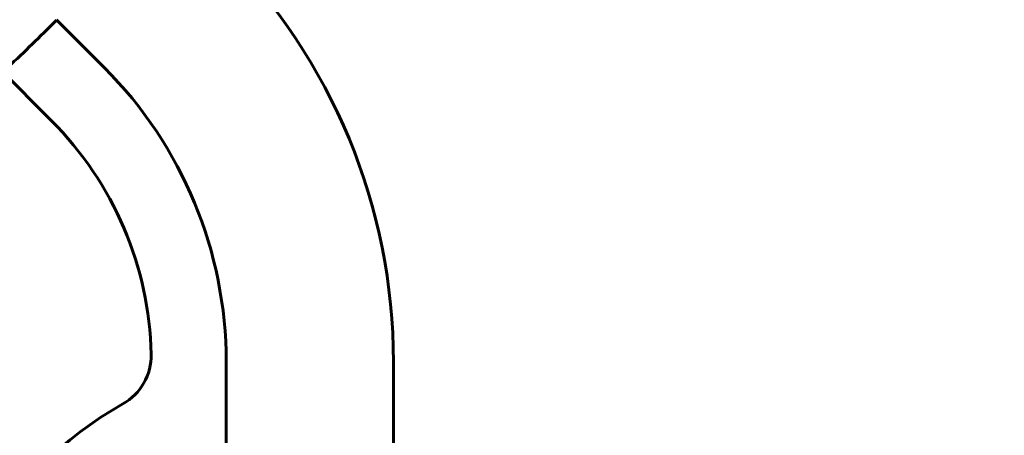
# Model space of a CAD drawing. Units: millimetres. Extents: x 6131 to 14006, y -759 to 11579.
# Drawn here: x 11265 to 11620, y 5092 to 5241 of the extents above; entities that cross this region are included whole.
import ezdxf

# ---------------------------------------------------------------- set-up
doc = ezdxf.new("R2010")
doc.units = ezdxf.units.MM
doc.header["$LTSCALE"] = 50
doc.layers.add('Widoczne (ISO)', color=7, linetype='Continuous', lineweight=60)
doc.layers.add('Wymiar (ISO)', color=7, linetype='Continuous', lineweight=18, true_color=0x00803f)
doc.styles.add('Tekst etykiety (ISO)', font='tahoma.ttf')
doc.dimstyles.new('Domyślne (ISO)', dxfattribs={"dimscale": 50, "dimtxt": 3.5, "dimasz": 2.5, "dimexe": 3.175, "dimexo": 0, "dimgap": 0.762, "dimtad": 1, "dimtoh": 1, "dimdec": 0, "dimrnd": 1e-08, "dimzin": 0, "dimtxsty": 'Tekst etykiety (ISO)', "dimcen": 0.09, "dimdle": 10, "dimclrd": 256, "dimclre": 256, "dimclrt": 256, "dimadec": 0, "dimazin": 0, "dimtfac": 0.714286, "dimtdec": 0, "dimtmove": 0, "dimatfit": 3, "dimfxl": 0, "dimtolj": 1, "dimtzin": 0, "dimlwd": -1, "dimlwe": -1, "dimarcsym": 0})

# ---------------------------------------------------------------- blocks, each defined once
blk = doc.blocks.new('*D7')
at = {"layer": 'Defpoints', "color": 0, "transparency": 16777216}
for p in [(13101.6, 7960.81), (6839.25, 5098.18), (13101.6, 4983.18)]:
    blk.add_point(p, dxfattribs=at)
at = {"layer": 'Wymiar (ISO)', "transparency": 16777216}
for p, q in [((6839.25, 5098.18), (6839.25, 8119.56)), ((13101.6, 4983.18), (13101.6, 8119.56)), ((6964.25, 7960.81), (12976.6, 7960.81))]:
    blk.add_line(p, q, dxfattribs=at)
for points in [[(6964.25, 7981.65), (6964.25, 7939.98), (6839.25, 7960.81)], [(12976.6, 7981.65), (12976.6, 7939.98), (13101.6, 7960.81)]]:
    blk.add_solid(points, dxfattribs=at)
at = {"layer": 'Wymiar (ISO)', "transparency": 16777216, "insert": (9970.42, 8181.2), "char_height": 175, "attachment_point": 2, "style": 'Tekst etykiety (ISO)'}
blk.add_mtext('\\A1;6262', dxfattribs=at)
blk = doc.blocks.new('*D8')
at = {"layer": 'Defpoints', "color": 0, "transparency": 16777216}
for p in [(10400.7, 6087.77), (10400.7, 3878.58), (13602.29, 3878.58)]:
    blk.add_point(p, dxfattribs=at)
at = {"layer": 'Wymiar (ISO)', "transparency": 16777216}
for p, q in [((10400.7, 6087.77), (13761.04, 6087.77)), ((13602.29, 5962.77), (13602.29, 4003.58)), ((10400.7, 3878.58), (13761.04, 3878.58))]:
    blk.add_line(p, q, dxfattribs=at)
for points in [[(13581.46, 5962.77), (13623.12, 5962.77), (13602.29, 6087.77)], [(13581.46, 4003.58), (13623.12, 4003.58), (13602.29, 3878.58)]]:
    blk.add_solid(points, dxfattribs=at)
at = {"layer": 'Wymiar (ISO)', "transparency": 16777216, "insert": (13381.9, 4983.18), "char_height": 175, "attachment_point": 2, "rotation": 90, "style": 'Tekst etykiety (ISO)'}
blk.add_mtext('\\A1;2209', dxfattribs=at)

msp = doc.modelspace()

# ---------------------------------------------------------------- linework, layer by layer
at = {"layer": 'Widoczne (ISO)'}
for p, q in [((11276.5, 5239.74), (11277.74, 5240.98)), ((11295.36, 5224.14), (11278.07, 5241.42)), ((11276.27, 5205.04), (11257.55, 5223.76)), ((11339.25, 5087.77), (11339.25, 5118.18)), ((11399.55, 5087.77), (11399.55, 5118.18))]:
    msp.add_line(p, q, dxfattribs=at)
for centre, radius, start, end in [((11189.4, 5118.18), 210.15, 0, 45), ((11189.4, 5118.18), 149.85, 0, 45), ((11189.4, 5118.18), 122.85, 1.2791, 45), ((11292.22, 5120.47), 20, 299.3408, 1.2791), ((11369.4, 4983.18), 137.5, 119.3408, 240.6592)]:
    msp.add_arc(centre, radius, start, end, dxfattribs=at)
for points in [[(11276.5, 5239.74), (11271.21, 5234.45), (11265.52, 5228.87), (11259.52, 5223.42)], [(11259.52, 5223.42), (11265.52, 5228.87), (11271.21, 5234.45), (11276.5, 5239.74)]]:
    msp.add_open_spline(points, degree=3, dxfattribs=at)
msp.add_open_spline([(11278.1, 5241.47), (11277.95, 5241.24), (11277.83, 5241.07), (11277.74, 5240.98), (11277.74, 5240.98), (11277.74, 5240.98)], degree=3, knots=[2.9230718, 2.9230718, 2.9230718, 2.9230718, 3.1347187, 3.1347187, 3.136385, 3.136385, 3.136385, 3.136385], dxfattribs=at)

# ---------------------------------------------------------------- dimensions: what is measured, and where the dimension line sits
at = {"layer": 'Wymiar (ISO)'}
for base, p1, p2, angle, picture, middle in [((13101.6, 7960.81), (6839.25, 5098.18), (13101.6, 4983.18), 180, '*D7', (9970.42, 7960.81)), ((13602.29, 3878.58), (10400.7, 6087.77), (10400.7, 3878.58), 270, '*D8', (13602.29, 4983.18))]:
    dim = msp.add_linear_dim(base=base, p1=p1, p2=p2, angle=angle, dimstyle='Domyślne (ISO)', override={"dimtoh": 0, "dimdec": 0, "dimtp": 0, "dimtm": 0, "dimtdec": 0, "dimtofl": 0, "dimatfit": 1}, dxfattribs=at)
    dim.commit()
    dim.dimension.update_dxf_attribs({"geometry": picture, "text_midpoint": middle, "dimtype": 160})

doc.saveas('drawing.dxf')
